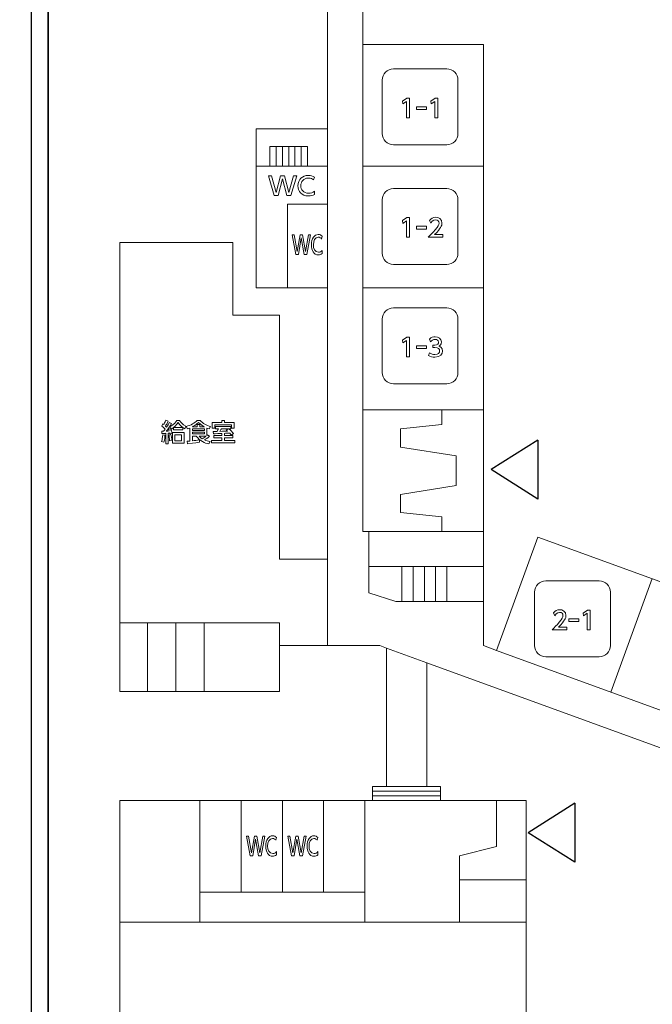
# Model space of a CAD drawing. Units: millimetres. Extents: x 2422 to 4211, y -401 to 193.
# Drawn here: x 2465 to 2482, y 67 to 94 of the extents above; entities that cross this region are included whole.
import ezdxf

# ---------------------------------------------------------------- set-up
doc = ezdxf.new("R2010")
doc.units = ezdxf.units.MM
doc.layers.add('表示', color=11, linetype='Continuous')
doc.styles.get("Standard").update_dxf_attribs({"font": 'arial.ttf'})
doc.styles.add('角ゴ', font='txt.shx', dxfattribs={"bigfont": 'extfont.shx'})
doc.dimstyles.new('STANDARD$0', dxfattribs={"dimtxt": 2.4, "dimasz": 0.4, "dimexe": 0, "dimexo": 2, "dimtad": 3, "dimdec": 0, "dimzin": 0, "dimdsep": 46, "dimtxsty": 'Standard', "dimblk1": 'DOT', "dimblk2": 'DOT', "dimsah": 1, "dimcen": 2.5, "dimclrd": 2, "dimclre": 2, "dimclrt": 2, "dimadec": 0, "dimazin": 0, "dimtfac": 1, "dimtdec": 4, "dimtofl": 0, "dimtmove": 0, "dimatfit": 3, "dimldrblk": 'DOT', "dimfxl": 1, "dimtolj": 1, "dimtzin": 0, "dimarcsym": 0})

# ---------------------------------------------------------------- blocks, each defined once
blk = doc.blocks.new('_DOT')
at = {"color": 0, "linetype": 'ByBlock'}
blk.add_line((-0.5, 0), (-1, 0), dxfattribs=at)
at = {"color": 0, "linetype": 'ByBlock', "const_width": 0.5}
blk.add_lwpolyline([(-0.25, 0, 1), (0.25, 0, 1)], format="xyb", close=True, dxfattribs=at)
blk = doc.blocks.new('*D19')
at = {"color": 2, "lineweight": -2, "transparency": 16777216}
for p, q in [((2463.484, 113.236), (2449.709, 113.236)), ((2449.709, 44.036), (2449.709, 112.836)), ((2463.484, 43.636), (2449.709, 43.636))]:
    blk.add_line(p, q, dxfattribs=at)
at = {"layer": 'DEFPOINTS', "color": 0, "transparency": 16777216}
for p in [(2449.709, 113.236), (2465.484, 113.236), (2465.484, 43.636)]:
    blk.add_point(p, dxfattribs=at)
at = {"color": 2, "lineweight": -2, "transparency": 16777216, "xscale": 0.4, "yscale": 0.4, "zscale": 0.4}
for p, rotation in [((2449.709, 113.236), 90), ((2449.709, 43.636), 270)]:
    blk.add_blockref('_DOT', p, dxfattribs=dict(at, rotation=rotation))
at = {"color": 2, "transparency": 16777216, "insert": (2447.884, 78.436), "char_height": 2.4, "attachment_point": 5, "rotation": 90, "style": '角ゴ'}
blk.add_mtext('\\A1;1044', dxfattribs=at)

msp = doc.modelspace()

# ---------------------------------------------------------------- linework, layer by layer
for points in [[(2465.017, 43.636), (2465.484, 43.636), (2465.484, 113.236), (2465.017, 113.236)], [(2465.484, 47.769), (2498.817, 47.769), (2498.817, 107.769), (2465.484, 107.769)]]:
    msp.add_lwpolyline(points, close=True)
at = {"layer": '表示'}
for p, q in [((2478.922, 82.848), (2477.639, 82.039)), ((2478.922, 82.848), (2478.922, 81.229)), ((2478.922, 81.229), (2477.639, 82.039)), ((2479.938, 72.886), (2478.655, 72.077)), ((2479.938, 72.886), (2479.938, 71.268)), ((2479.938, 71.268), (2478.655, 72.077))]:
    msp.add_line(p, q, dxfattribs=at)
at = {"layer": '表示', "lineweight": 0}
for points in [[(2473.148, 95.059), (2473.148, 91.389), (2471.197, 91.389), (2471.197, 87.021), (2473.148, 87.021), (2473.148, 79.581), (2471.836, 79.581), (2471.836, 86.278), (2470.553, 86.278), (2470.553, 88.268), (2467.453, 88.268), (2467.453, 75.955), (2471.836, 75.955), (2471.836, 77.209), (2474.589, 77.209), (2474.77, 77.143), (2474.77, 73.349)], [(2490.596, 68.386), (2492.258, 67.782), (2494.576, 74.15), (2491.371, 75.317), (2491.48, 75.618), (2478.921, 80.189), (2477.788, 77.079), (2477.431, 77.209), (2477.431, 93.704), (2474.12, 93.704), (2474.12, 95.059)], [(2477.431, 80.338), (2474.12, 80.338), (2474.12, 93.704)], [(2475.326, 92.23), (2475.398, 92.23), (2475.398, 91.69), (2475.316, 91.69), (2475.316, 92.141), (2475.215, 92.072), (2475.205, 92.147), (2475.326, 92.23)], [(2476.106, 92.23), (2476.178, 92.23), (2476.178, 91.69), (2476.096, 91.69), (2476.096, 92.141), (2475.995, 92.072), (2475.985, 92.147), (2476.106, 92.23)], [(2475.868, 91.991), (2475.868, 91.916), (2475.592, 91.916), (2475.592, 91.991), (2475.868, 91.991)], [(2473.148, 87.021), (2473.148, 91.389)], [(2471.572, 90.362), (2471.572, 90.902), (2472.6, 90.902), (2472.6, 90.362)], [(2471.743, 90.902), (2471.743, 90.362)], [(2471.915, 90.902), (2471.915, 90.362)], [(2472.086, 90.902), (2472.086, 90.362)], [(2472.258, 90.902), (2472.258, 90.362)], [(2472.429, 90.902), (2472.429, 90.362)], [(2473.148, 87.021), (2471.197, 87.021), (2471.197, 90.362), (2473.148, 90.362), (2473.148, 87.021)], [(2473.148, 90.362), (2471.197, 90.362)], [(2477.431, 90.362), (2474.12, 90.362)], [(2471.795, 89.558), (2471.69, 89.558), (2471.529, 90.098), (2471.615, 90.098), (2471.742, 89.644), (2471.865, 90.098), (2471.97, 90.098), (2472.093, 89.644), (2472.22, 90.098), (2472.306, 90.098), (2472.145, 89.558), (2472.04, 89.558), (2471.917, 90.014), (2471.795, 89.558)], [(2472.053, 87.021), (2472.053, 89.32), (2473.148, 89.32)], [(2475.326, 88.951), (2475.398, 88.951), (2475.398, 88.412), (2475.316, 88.412), (2475.316, 88.863), (2475.215, 88.794), (2475.205, 88.869), (2475.326, 88.951)], [(2475.868, 88.713), (2475.868, 88.638), (2475.592, 88.638), (2475.592, 88.713), (2475.868, 88.713)], [(2472.353, 87.937), (2472.284, 87.937), (2472.179, 88.477), (2472.235, 88.477), (2472.318, 88.023), (2472.399, 88.477), (2472.468, 88.477), (2472.548, 88.023), (2472.632, 88.477), (2472.688, 88.477), (2472.582, 87.937), (2472.514, 87.937), (2472.433, 88.394), (2472.353, 87.937)], [(2477.431, 87.021), (2474.12, 87.021)], [(2475.326, 85.673), (2475.398, 85.673), (2475.398, 85.133), (2475.316, 85.133), (2475.316, 85.585), (2475.215, 85.515), (2475.205, 85.591), (2475.326, 85.673)], [(2475.868, 85.435), (2475.868, 85.359), (2475.592, 85.359), (2475.592, 85.435), (2475.868, 85.435)], [(2477.431, 83.679), (2474.12, 83.679)], [(2476.284, 83.679), (2476.284, 83.276), (2475.157, 83.154), (2475.157, 82.658), (2476.681, 82.415), (2476.681, 81.602), (2475.157, 81.359), (2475.157, 80.863), (2476.284, 80.742), (2476.284, 80.338)], [(2470.255, 83.386), (2470.326, 83.386), (2470.326, 83.334), (2470.593, 83.334), (2470.593, 83.178), (2470.521, 83.178), (2470.521, 83.269), (2470.061, 83.269), (2470.061, 83.178), (2469.991, 83.178), (2469.991, 83.334), (2470.255, 83.334), (2470.255, 83.386)], [(2469.218, 82.761), (2468.9, 82.761), (2468.9, 83.059), (2469.218, 83.059), (2469.218, 82.761)], [(2468.93, 83.127), (2468.93, 83.193), (2469.179, 83.193), (2469.179, 83.127), (2468.93, 83.127)], [(2469.149, 82.997), (2468.967, 82.997), (2468.967, 82.826), (2469.149, 82.826), (2469.149, 82.997)], [(2469.774, 83.154), (2469.445, 83.154), (2469.445, 83.112), (2469.774, 83.112), (2469.774, 83.154)], [(2469.774, 83.063), (2469.445, 83.063), (2469.445, 83.016), (2469.774, 83.016), (2469.774, 83.063)], [(2477.431, 80.338), (2474.12, 80.338)], [(2474.283, 80.338), (2474.283, 78.661), (2475.023, 78.42), (2477.431, 78.42)], [(2473.148, 79.581), (2473.148, 77.209)], [(2477.431, 79.379), (2474.283, 79.379)], [(2475.189, 79.379), (2475.189, 78.42)], [(2475.499, 79.379), (2475.499, 78.42)], [(2475.809, 79.379), (2475.809, 78.42)], [(2476.119, 79.379), (2476.119, 78.42)], [(2476.429, 79.379), (2476.429, 78.42)], [(2482.061, 79.047), (2480.928, 75.936)], [(2480.289, 78.185), (2480.36, 78.185), (2480.36, 77.646), (2480.279, 77.646), (2480.279, 78.097), (2480.178, 78.027), (2480.167, 78.103), (2480.289, 78.185)], [(2471.836, 77.209), (2471.836, 77.834), (2467.453, 77.834)], [(2468.208, 77.834), (2468.208, 75.955)], [(2468.986, 77.834), (2468.986, 75.955)], [(2469.765, 77.834), (2469.765, 75.955)], [(2480.05, 77.947), (2480.05, 77.871), (2479.775, 77.871), (2479.775, 77.947), (2480.05, 77.947)], [(2475.874, 76.741), (2474.77, 77.143)], [(2477.788, 77.079), (2487.208, 73.65), (2488.34, 76.761)], [(2487.435, 69.537), (2483.912, 70.819), (2484.875, 73.465), (2475.874, 76.741), (2475.874, 73.349)], [(2476.255, 72.96), (2474.388, 72.96), (2474.388, 73.349), (2476.255, 73.349), (2476.255, 72.96)], [(2474.388, 73.22), (2476.255, 73.22)], [(2478.598, 54.14), (2467.453, 54.14), (2467.453, 72.96), (2474.388, 72.96)], [(2469.65, 72.96), (2469.65, 69.625)], [(2473.045, 70.442), (2470.781, 70.442), (2470.781, 72.96), (2473.045, 72.96), (2473.045, 70.442)], [(2470.781, 72.96), (2470.781, 70.442)], [(2471.913, 72.96), (2471.913, 70.442)], [(2473.045, 72.96), (2473.045, 70.442)], [(2474.177, 72.96), (2474.177, 69.625)], [(2474.388, 73.092), (2476.255, 73.092)], [(2476.255, 72.96), (2478.598, 72.96), (2478.598, 56.168)], [(2477.788, 72.96), (2477.788, 71.701), (2476.772, 71.442), (2476.772, 69.625)], [(2471.1, 71.442), (2471.031, 71.442), (2470.926, 71.982), (2470.982, 71.982), (2471.065, 71.528), (2471.146, 71.982), (2471.215, 71.982), (2471.295, 71.528), (2471.378, 71.982), (2471.435, 71.982), (2471.329, 71.442), (2471.261, 71.442), (2471.18, 71.898), (2471.1, 71.442)], [(2472.234, 71.442), (2472.165, 71.442), (2472.06, 71.982), (2472.116, 71.982), (2472.199, 71.528), (2472.28, 71.982), (2472.349, 71.982), (2472.429, 71.528), (2472.513, 71.982), (2472.569, 71.982), (2472.464, 71.442), (2472.395, 71.442), (2472.314, 71.898), (2472.234, 71.442)], [(2476.772, 70.788), (2478.598, 70.788)], [(2469.65, 70.442), (2474.177, 70.442)], [(2467.453, 69.625), (2478.598, 69.625)]]:
    msp.add_lwpolyline(points, dxfattribs=at)
for points, knots in [([(2476.423, 90.947), (2476.423, 90.947), (2474.959, 90.947), (2474.959, 90.947), (2474.789, 90.947), (2474.65, 91.086), (2474.65, 91.256), (2474.65, 91.256), (2474.65, 92.72), (2474.65, 92.72), (2474.65, 92.89), (2474.789, 93.029), (2474.959, 93.029), (2474.959, 93.029), (2476.423, 93.029), (2476.423, 93.029), (2476.593, 93.029), (2476.732, 92.89), (2476.732, 92.72), (2476.732, 92.72), (2476.732, 91.256), (2476.732, 91.256), (2476.732, 91.086), (2476.593, 90.947), (2476.423, 90.947)], [0, 0, 0, 0, 1, 1, 1, 2, 2, 2, 3, 3, 3, 4, 4, 4, 5, 5, 5, 6, 6, 6, 7, 7, 7, 8, 8, 8, 8]), ([(2472.795, 89.587), (2472.744, 89.56), (2472.686, 89.547), (2472.628, 89.547), (2472.439, 89.547), (2472.339, 89.676), (2472.339, 89.827), (2472.339, 90.001), (2472.468, 90.109), (2472.626, 90.109), (2472.688, 90.109), (2472.743, 90.093), (2472.795, 90.059), (2472.795, 90.059), (2472.768, 89.985), (2472.768, 89.985), (2472.738, 90.012), (2472.691, 90.036), (2472.626, 90.036), (2472.494, 90.036), (2472.42, 89.94), (2472.42, 89.828), (2472.42, 89.725), (2472.483, 89.621), (2472.633, 89.621), (2472.699, 89.621), (2472.751, 89.642), (2472.795, 89.675), (2472.795, 89.675), (2472.795, 89.587), (2472.795, 89.587)], [0, 0, 0, 0, 1, 1, 1, 2, 2, 2, 3, 3, 3, 4, 4, 4, 5, 5, 5, 6, 6, 6, 7, 7, 7, 8, 8, 8, 9, 9, 9, 10, 10, 10, 10]), ([(2476.423, 87.669), (2476.423, 87.669), (2474.959, 87.669), (2474.959, 87.669), (2474.789, 87.669), (2474.65, 87.808), (2474.65, 87.978), (2474.65, 87.978), (2474.65, 89.442), (2474.65, 89.442), (2474.65, 89.612), (2474.789, 89.751), (2474.959, 89.751), (2474.959, 89.751), (2476.423, 89.751), (2476.423, 89.751), (2476.593, 89.751), (2476.732, 89.612), (2476.732, 89.442), (2476.732, 89.442), (2476.732, 87.978), (2476.732, 87.978), (2476.732, 87.808), (2476.593, 87.669), (2476.423, 87.669)], [0, 0, 0, 0, 1, 1, 1, 2, 2, 2, 3, 3, 3, 4, 4, 4, 5, 5, 5, 6, 6, 6, 7, 7, 7, 8, 8, 8, 8]), ([(2476.315, 88.485), (2476.315, 88.485), (2476.315, 88.412), (2476.315, 88.412), (2476.315, 88.412), (2475.917, 88.412), (2475.917, 88.412), (2475.976, 88.471), (2476.039, 88.535), (2476.108, 88.617), (2476.191, 88.713), (2476.211, 88.753), (2476.211, 88.799), (2476.211, 88.852), (2476.174, 88.889), (2476.119, 88.889), (2476.038, 88.889), (2475.998, 88.817), (2475.985, 88.796), (2475.985, 88.796), (2475.951, 88.877), (2475.951, 88.877), (2475.993, 88.932), (2476.051, 88.962), (2476.121, 88.962), (2476.198, 88.962), (2476.292, 88.918), (2476.292, 88.801), (2476.292, 88.724), (2476.26, 88.665), (2476.091, 88.485), (2476.091, 88.485), (2476.315, 88.485), (2476.315, 88.485)], [0, 0, 0, 0, 1, 1, 1, 2, 2, 2, 3, 3, 3, 4, 4, 4, 5, 5, 5, 6, 6, 6, 7, 7, 7, 8, 8, 8, 9, 9, 9, 10, 10, 10, 11, 11, 11, 11]), ([(2473.008, 87.966), (2472.974, 87.939), (2472.937, 87.927), (2472.899, 87.927), (2472.775, 87.927), (2472.709, 88.055), (2472.709, 88.206), (2472.709, 88.38), (2472.794, 88.488), (2472.898, 88.488), (2472.938, 88.488), (2472.974, 88.473), (2473.008, 88.439), (2473.008, 88.439), (2472.991, 88.364), (2472.991, 88.364), (2472.971, 88.391), (2472.94, 88.415), (2472.897, 88.415), (2472.811, 88.415), (2472.763, 88.319), (2472.763, 88.207), (2472.763, 88.104), (2472.804, 88), (2472.902, 88), (2472.945, 88), (2472.979, 88.021), (2473.008, 88.054), (2473.008, 88.054), (2473.008, 87.966), (2473.008, 87.966)], [0, 0, 0, 0, 1, 1, 1, 2, 2, 2, 3, 3, 3, 4, 4, 4, 5, 5, 5, 6, 6, 6, 7, 7, 7, 8, 8, 8, 9, 9, 9, 10, 10, 10, 10]), ([(2476.423, 84.391), (2476.423, 84.391), (2474.959, 84.391), (2474.959, 84.391), (2474.789, 84.391), (2474.65, 84.53), (2474.65, 84.7), (2474.65, 84.7), (2474.65, 86.163), (2474.65, 86.163), (2474.65, 86.334), (2474.789, 86.473), (2474.959, 86.473), (2474.959, 86.473), (2476.423, 86.473), (2476.423, 86.473), (2476.593, 86.473), (2476.732, 86.334), (2476.732, 86.163), (2476.732, 86.163), (2476.732, 84.7), (2476.732, 84.7), (2476.732, 84.53), (2476.593, 84.391), (2476.423, 84.391)], [0, 0, 0, 0, 1, 1, 1, 2, 2, 2, 3, 3, 3, 4, 4, 4, 5, 5, 5, 6, 6, 6, 7, 7, 7, 8, 8, 8, 8]), ([(2475.949, 85.239), (2475.993, 85.21), (2476.045, 85.196), (2476.098, 85.196), (2476.194, 85.196), (2476.229, 85.249), (2476.229, 85.295), (2476.229, 85.343), (2476.189, 85.384), (2476.1, 85.384), (2476.1, 85.384), (2476.046, 85.384), (2476.046, 85.384), (2476.046, 85.384), (2476.046, 85.455), (2476.046, 85.455), (2476.046, 85.455), (2476.098, 85.455), (2476.098, 85.455), (2476.172, 85.455), (2476.198, 85.499), (2476.198, 85.535), (2476.198, 85.587), (2476.153, 85.611), (2476.108, 85.611), (2476.057, 85.611), (2476.01, 85.586), (2475.976, 85.548), (2475.976, 85.548), (2475.946, 85.621), (2475.946, 85.621), (2475.998, 85.666), (2476.057, 85.684), (2476.109, 85.684), (2476.198, 85.684), (2476.277, 85.632), (2476.277, 85.54), (2476.277, 85.464), (2476.223, 85.436), (2476.204, 85.426), (2476.232, 85.415), (2476.31, 85.385), (2476.31, 85.288), (2476.31, 85.215), (2476.255, 85.122), (2476.098, 85.122), (2476.027, 85.122), (2475.974, 85.139), (2475.926, 85.165), (2475.926, 85.165), (2475.949, 85.239), (2475.949, 85.239)], [0, 0, 0, 0, 1, 1, 1, 2, 2, 2, 3, 3, 3, 4, 4, 4, 5, 5, 5, 6, 6, 6, 7, 7, 7, 8, 8, 8, 9, 9, 9, 10, 10, 10, 11, 11, 11, 12, 12, 12, 13, 13, 13, 14, 14, 14, 15, 15, 15, 16, 16, 16, 17, 17, 17, 17]), ([(2468.871, 83.3), (2468.83, 83.229), (2468.76, 83.133), (2468.728, 83.096), (2468.741, 83.096), (2468.794, 83.098), (2468.805, 83.099), (2468.8, 83.112), (2468.796, 83.12), (2468.788, 83.139), (2468.788, 83.139), (2468.84, 83.162), (2468.84, 83.162), (2468.858, 83.129), (2468.881, 83.07), (2468.889, 83.04), (2468.889, 83.04), (2468.831, 83.018), (2468.831, 83.018), (2468.828, 83.031), (2468.827, 83.033), (2468.824, 83.045), (2468.811, 83.043), (2468.809, 83.043), (2468.778, 83.04), (2468.778, 83.04), (2468.778, 82.747), (2468.778, 82.747), (2468.778, 82.747), (2468.714, 82.747), (2468.714, 82.747), (2468.714, 82.747), (2468.714, 83.035), (2468.714, 83.035), (2468.7, 83.034), (2468.618, 83.029), (2468.609, 83.029), (2468.609, 83.029), (2468.605, 83.092), (2468.605, 83.092), (2468.62, 83.092), (2468.623, 83.092), (2468.654, 83.093), (2468.657, 83.096), (2468.675, 83.118), (2468.695, 83.147), (2468.685, 83.159), (2468.637, 83.21), (2468.603, 83.234), (2468.603, 83.234), (2468.636, 83.291), (2468.636, 83.291), (2468.648, 83.282), (2468.651, 83.28), (2468.656, 83.276), (2468.668, 83.292), (2468.696, 83.337), (2468.719, 83.391), (2468.719, 83.391), (2468.781, 83.366), (2468.781, 83.366), (2468.758, 83.314), (2468.719, 83.255), (2468.702, 83.234), (2468.712, 83.225), (2468.724, 83.213), (2468.732, 83.201), (2468.771, 83.259), (2468.79, 83.287), (2468.81, 83.328), (2468.81, 83.328), (2468.871, 83.3), (2468.871, 83.3)], [0, 0, 0, 0, 1, 1, 1, 2, 2, 2, 3, 3, 3, 4, 4, 4, 5, 5, 5, 6, 6, 6, 7, 7, 7, 8, 8, 8, 9, 9, 9, 10, 10, 10, 11, 11, 11, 12, 12, 12, 13, 13, 13, 14, 14, 14, 15, 15, 15, 16, 16, 16, 17, 17, 17, 18, 18, 18, 19, 19, 19, 20, 20, 20, 21, 21, 21, 22, 22, 22, 23, 23, 23, 24, 24, 24, 24]), ([(2468.836, 83.22), (2468.952, 83.289), (2468.988, 83.341), (2469.013, 83.387), (2469.013, 83.387), (2469.095, 83.387), (2469.095, 83.387), (2469.122, 83.339), (2469.162, 83.284), (2469.265, 83.228), (2469.265, 83.228), (2469.234, 83.157), (2469.234, 83.157), (2469.165, 83.197), (2469.101, 83.261), (2469.055, 83.331), (2469.011, 83.263), (2468.938, 83.197), (2468.872, 83.152), (2468.872, 83.152), (2468.836, 83.22), (2468.836, 83.22)], [0, 0, 0, 0, 1, 1, 1, 2, 2, 2, 3, 3, 3, 4, 4, 4, 5, 5, 5, 6, 6, 6, 7, 7, 7, 7]), ([(2469.843, 82.977), (2469.854, 82.987), (2469.855, 82.988), (2469.863, 82.997), (2469.863, 82.997), (2469.916, 82.954), (2469.916, 82.954), (2469.866, 82.907), (2469.815, 82.875), (2469.778, 82.852), (2469.824, 82.833), (2469.862, 82.821), (2469.929, 82.81), (2469.929, 82.81), (2469.899, 82.742), (2469.899, 82.742), (2469.777, 82.767), (2469.657, 82.817), (2469.552, 82.958), (2469.552, 82.958), (2469.445, 82.958), (2469.445, 82.958), (2469.445, 82.958), (2469.445, 82.828), (2469.445, 82.828), (2469.509, 82.834), (2469.573, 82.842), (2469.636, 82.852), (2469.636, 82.852), (2469.64, 82.788), (2469.64, 82.788), (2469.584, 82.779), (2469.524, 82.768), (2469.312, 82.748), (2469.312, 82.748), (2469.302, 82.818), (2469.302, 82.818), (2469.329, 82.819), (2469.343, 82.82), (2469.375, 82.822), (2469.375, 82.822), (2469.375, 83.176), (2469.375, 83.176), (2469.348, 83.165), (2469.335, 83.161), (2469.313, 83.153), (2469.313, 83.153), (2469.275, 83.223), (2469.275, 83.223), (2469.408, 83.251), (2469.512, 83.325), (2469.571, 83.386), (2469.571, 83.386), (2469.658, 83.386), (2469.658, 83.386), (2469.738, 83.296), (2469.821, 83.251), (2469.945, 83.22), (2469.945, 83.22), (2469.908, 83.153), (2469.908, 83.153), (2469.875, 83.165), (2469.862, 83.169), (2469.843, 83.178), (2469.843, 83.178), (2469.843, 82.977), (2469.843, 82.977)], [0, 0, 0, 0, 1, 1, 1, 2, 2, 2, 3, 3, 3, 4, 4, 4, 5, 5, 5, 6, 6, 6, 7, 7, 7, 8, 8, 8, 9, 9, 9, 10, 10, 10, 11, 11, 11, 12, 12, 12, 13, 13, 13, 14, 14, 14, 15, 15, 15, 16, 16, 16, 17, 17, 17, 18, 18, 18, 19, 19, 19, 20, 20, 20, 21, 21, 21, 22, 22, 22, 22]), ([(2469.772, 83.213), (2469.727, 83.238), (2469.682, 83.27), (2469.612, 83.334), (2469.544, 83.268), (2469.464, 83.223), (2469.446, 83.213), (2469.446, 83.213), (2469.575, 83.213), (2469.575, 83.213), (2469.575, 83.213), (2469.575, 83.278), (2469.575, 83.278), (2469.575, 83.278), (2469.644, 83.278), (2469.644, 83.278), (2469.644, 83.278), (2469.644, 83.213), (2469.644, 83.213), (2469.644, 83.213), (2469.772, 83.213), (2469.772, 83.213)], [0, 0, 0, 0, 1, 1, 1, 2, 2, 2, 3, 3, 3, 4, 4, 4, 5, 5, 5, 6, 6, 6, 7, 7, 7, 7]), ([(2470.326, 82.973), (2470.326, 82.973), (2470.55, 82.973), (2470.55, 82.973), (2470.55, 82.973), (2470.55, 82.91), (2470.55, 82.91), (2470.55, 82.91), (2470.326, 82.91), (2470.326, 82.91), (2470.326, 82.91), (2470.326, 82.835), (2470.326, 82.835), (2470.326, 82.835), (2470.61, 82.835), (2470.61, 82.835), (2470.61, 82.835), (2470.61, 82.771), (2470.61, 82.771), (2470.61, 82.771), (2469.973, 82.771), (2469.973, 82.771), (2469.973, 82.771), (2469.973, 82.835), (2469.973, 82.835), (2469.973, 82.835), (2470.255, 82.835), (2470.255, 82.835), (2470.255, 82.835), (2470.255, 82.91), (2470.255, 82.91), (2470.255, 82.91), (2470.033, 82.91), (2470.033, 82.91), (2470.033, 82.91), (2470.033, 82.973), (2470.033, 82.973), (2470.033, 82.973), (2470.255, 82.973), (2470.255, 82.973), (2470.255, 82.973), (2470.255, 83.03), (2470.255, 83.03), (2470.219, 83.029), (2470.057, 83.023), (2470.024, 83.023), (2470.024, 83.023), (2470.018, 83.085), (2470.018, 83.085), (2470.028, 83.085), (2470.107, 83.086), (2470.122, 83.086), (2470.141, 83.117), (2470.149, 83.135), (2470.161, 83.16), (2470.161, 83.16), (2470.081, 83.16), (2470.081, 83.16), (2470.081, 83.16), (2470.081, 83.221), (2470.081, 83.221), (2470.081, 83.221), (2470.5, 83.221), (2470.5, 83.221), (2470.5, 83.221), (2470.5, 83.16), (2470.5, 83.16), (2470.5, 83.16), (2470.437, 83.16), (2470.437, 83.16), (2470.493, 83.119), (2470.545, 83.063), (2470.568, 83.032), (2470.568, 83.032), (2470.512, 82.988), (2470.512, 82.988), (2470.5, 83.005), (2470.489, 83.02), (2470.469, 83.041), (2470.384, 83.037), (2470.356, 83.035), (2470.326, 83.033), (2470.326, 83.033), (2470.326, 82.973), (2470.326, 82.973)], [0, 0, 0, 0, 1, 1, 1, 2, 2, 2, 3, 3, 3, 4, 4, 4, 5, 5, 5, 6, 6, 6, 7, 7, 7, 8, 8, 8, 9, 9, 9, 10, 10, 10, 11, 11, 11, 12, 12, 12, 13, 13, 13, 14, 14, 14, 15, 15, 15, 16, 16, 16, 17, 17, 17, 18, 18, 18, 19, 19, 19, 20, 20, 20, 21, 21, 21, 22, 22, 22, 23, 23, 23, 24, 24, 24, 25, 25, 25, 26, 26, 26, 27, 27, 27, 28, 28, 28, 28]), ([(2468.6, 82.811), (2468.618, 82.873), (2468.621, 82.909), (2468.63, 82.997), (2468.63, 82.997), (2468.691, 82.985), (2468.691, 82.985), (2468.69, 82.965), (2468.683, 82.856), (2468.662, 82.794), (2468.662, 82.794), (2468.6, 82.811), (2468.6, 82.811)], [0, 0, 0, 0, 1, 1, 1, 2, 2, 2, 3, 3, 3, 4, 4, 4, 4]), ([(2468.817, 82.831), (2468.817, 82.888), (2468.802, 82.978), (2468.8, 82.984), (2468.8, 82.984), (2468.854, 82.999), (2468.854, 82.999), (2468.864, 82.96), (2468.877, 82.897), (2468.879, 82.847), (2468.879, 82.847), (2468.817, 82.831), (2468.817, 82.831)], [0, 0, 0, 0, 1, 1, 1, 2, 2, 2, 3, 3, 3, 4, 4, 4, 4]), ([(2469.627, 82.958), (2469.653, 82.928), (2469.674, 82.909), (2469.715, 82.884), (2469.771, 82.916), (2469.811, 82.949), (2469.821, 82.958), (2469.821, 82.958), (2469.627, 82.958), (2469.627, 82.958)], [0, 0, 0, 0, 1, 1, 1, 2, 2, 2, 3, 3, 3, 3]), ([(2470.429, 83.16), (2470.429, 83.16), (2470.239, 83.16), (2470.239, 83.16), (2470.225, 83.133), (2470.209, 83.107), (2470.198, 83.088), (2470.311, 83.09), (2470.35, 83.09), (2470.412, 83.096), (2470.401, 83.105), (2470.394, 83.11), (2470.375, 83.124), (2470.375, 83.124), (2470.429, 83.16), (2470.429, 83.16)], [0, 0, 0, 0, 1, 1, 1, 2, 2, 2, 3, 3, 3, 4, 4, 4, 5, 5, 5, 5]), ([(2480.605, 76.903), (2480.605, 76.903), (2479.142, 76.903), (2479.142, 76.903), (2478.972, 76.903), (2478.832, 77.042), (2478.832, 77.212), (2478.832, 77.212), (2478.832, 78.676), (2478.832, 78.676), (2478.832, 78.846), (2478.972, 78.985), (2479.142, 78.985), (2479.142, 78.985), (2480.605, 78.985), (2480.605, 78.985), (2480.775, 78.985), (2480.915, 78.846), (2480.915, 78.676), (2480.915, 78.676), (2480.915, 77.212), (2480.915, 77.212), (2480.915, 77.042), (2480.775, 76.903), (2480.605, 76.903)], [0, 0, 0, 0, 1, 1, 1, 2, 2, 2, 3, 3, 3, 4, 4, 4, 5, 5, 5, 6, 6, 6, 7, 7, 7, 8, 8, 8, 8]), ([(2479.717, 77.719), (2479.717, 77.719), (2479.717, 77.646), (2479.717, 77.646), (2479.717, 77.646), (2479.32, 77.646), (2479.32, 77.646), (2479.379, 77.705), (2479.442, 77.769), (2479.511, 77.85), (2479.593, 77.947), (2479.613, 77.987), (2479.613, 78.033), (2479.613, 78.086), (2479.576, 78.123), (2479.521, 78.123), (2479.441, 78.123), (2479.401, 78.051), (2479.388, 78.03), (2479.388, 78.03), (2479.354, 78.111), (2479.354, 78.111), (2479.396, 78.166), (2479.453, 78.196), (2479.523, 78.196), (2479.6, 78.196), (2479.694, 78.152), (2479.694, 78.035), (2479.694, 77.958), (2479.662, 77.899), (2479.494, 77.719), (2479.494, 77.719), (2479.717, 77.719), (2479.717, 77.719)], [0, 0, 0, 0, 1, 1, 1, 2, 2, 2, 3, 3, 3, 4, 4, 4, 5, 5, 5, 6, 6, 6, 7, 7, 7, 8, 8, 8, 9, 9, 9, 10, 10, 10, 11, 11, 11, 11]), ([(2471.755, 71.47), (2471.721, 71.443), (2471.683, 71.431), (2471.645, 71.431), (2471.521, 71.431), (2471.456, 71.56), (2471.456, 71.711), (2471.456, 71.884), (2471.541, 71.993), (2471.645, 71.993), (2471.685, 71.993), (2471.721, 71.977), (2471.755, 71.943), (2471.755, 71.943), (2471.737, 71.869), (2471.737, 71.869), (2471.718, 71.895), (2471.687, 71.919), (2471.644, 71.919), (2471.558, 71.919), (2471.509, 71.823), (2471.509, 71.711), (2471.509, 71.609), (2471.551, 71.504), (2471.649, 71.504), (2471.692, 71.504), (2471.726, 71.526), (2471.755, 71.558), (2471.755, 71.558), (2471.755, 71.47), (2471.755, 71.47)], [0, 0, 0, 0, 1, 1, 1, 2, 2, 2, 3, 3, 3, 4, 4, 4, 5, 5, 5, 6, 6, 6, 7, 7, 7, 8, 8, 8, 9, 9, 9, 10, 10, 10, 10]), ([(2472.889, 71.47), (2472.856, 71.443), (2472.818, 71.431), (2472.78, 71.431), (2472.656, 71.431), (2472.591, 71.56), (2472.591, 71.711), (2472.591, 71.884), (2472.675, 71.993), (2472.779, 71.993), (2472.819, 71.993), (2472.855, 71.977), (2472.889, 71.943), (2472.889, 71.943), (2472.872, 71.869), (2472.872, 71.869), (2472.852, 71.895), (2472.821, 71.919), (2472.778, 71.919), (2472.692, 71.919), (2472.644, 71.823), (2472.644, 71.711), (2472.644, 71.609), (2472.685, 71.504), (2472.783, 71.504), (2472.827, 71.504), (2472.86, 71.526), (2472.889, 71.558), (2472.889, 71.558), (2472.889, 71.47), (2472.889, 71.47)], [0, 0, 0, 0, 1, 1, 1, 2, 2, 2, 3, 3, 3, 4, 4, 4, 5, 5, 5, 6, 6, 6, 7, 7, 7, 8, 8, 8, 9, 9, 9, 10, 10, 10, 10])]:
    msp.add_open_spline(points, degree=3, knots=knots, dxfattribs=at)

# ---------------------------------------------------------------- dimensions: what is measured, and where the dimension line sits
dim = msp.add_linear_dim(base=(2449.709, 113.236), p1=(2465.484, 43.636), p2=(2465.484, 113.236), angle=90, dimstyle='STANDARD$0', override={"dimlfac": 15, "dimtxsty": '角ゴ'})
dim.commit()
dim.dimension.update_dxf_attribs({"geometry": '*D19', "text_midpoint": (2447.884, 78.436)})

doc.saveas('drawing.dxf')
